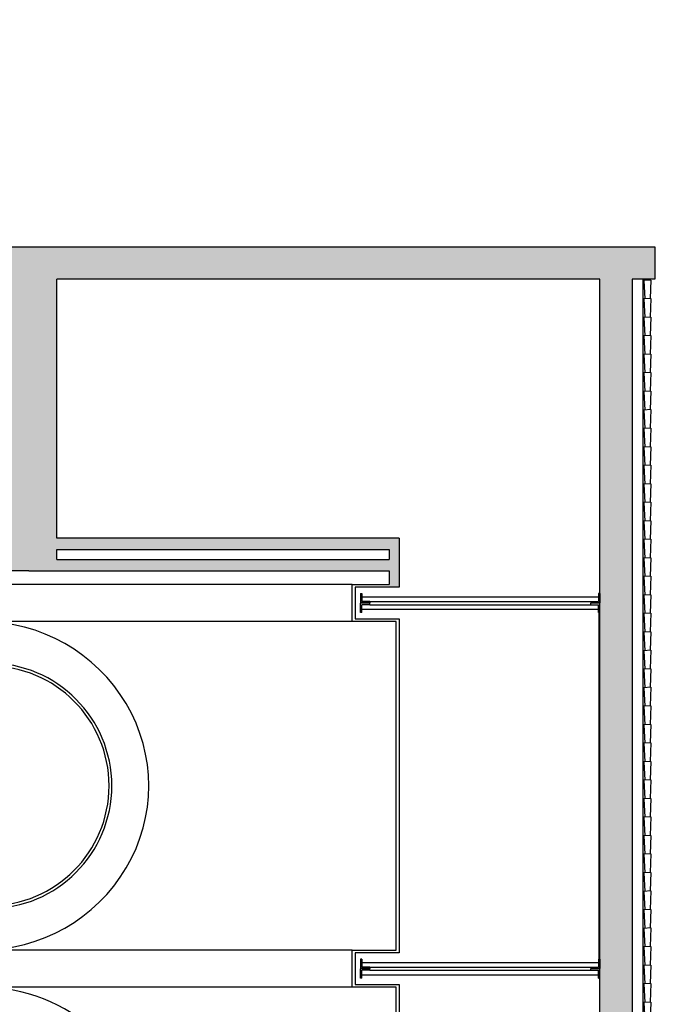
# Model space of a CAD drawing. Units: metres. Extents: x -11 to 60, y -100 to 11.
# Drawn here: x 50 to 57, y 1 to 11 of the extents above; entities that cross this region are included whole.
import ezdxf

# ---------------------------------------------------------------- set-up
doc = ezdxf.new("R2010")
doc.units = ezdxf.units.M
doc.header["$LTSCALE"] = 0.5
doc.header["$MEASUREMENT"] = 0
for name, color, linetype in [('0-alz', 4, 'Continuous'), ('0-sec', 7, 'Continuous'), ('0-trm', 252, 'Continuous')]:
    doc.layers.add(name, color=color, linetype=linetype)

msp = doc.modelspace()

# ---------------------------------------------------------------- hatches: boundary and pattern name
at = {"layer": '0-trm'}
h = msp.add_hatch(color=256, dxfattribs=at)
h.dxf.hatch_style = 1
h.paths.add_polyline_path([(36.173, 8.393), (36.173, -3.537), (36.173, -28.065), (35.352, -28.065), (35.352, -40.131), (36.033, -40.131), (36.373, -40.131), (36.373, -32.231), (57.149, -32.23), (57.149, -31.999), (56.9, -31.999), (56.9, -11.361), (56.9, 8.393), (57.145, 8.393), (57.145, 8.743), (48.459, 8.743), (36.773, 8.743), (36.773, 11.198), (35.995, 11.198), (34.852, 11.198), (34.852, 8.393)])
h.paths.add_polyline_path([(36.373, 8.393), (38.088, 8.393), (38.105, 8.393), (39.438, 8.393), (39.658, 8.393), (40.809, 8.393), (42.023, 8.393), (42.023, 7.099), (36.373, 7.099)], flags=16)
h.paths.add_polyline_path([(36.373, 6.887), (47.378, 6.887), (47.378, 6.576), (43.03, 6.576), (36.373, 6.576)], flags=16)
h.paths.add_polyline_path([(36.373, 6.47), (43.03, 6.47), (43.03, -5.425), (42.33, -5.425), (42.033, -5.425), (42.033, -5.531), (42.31, -5.531), (43.03, -5.531), (43.03, -24.632), (42.33, -24.632), (39.81, -24.632), (39.81, -6.837), (42.31, -6.837), (43.03, -6.837), (43.03, -6.731), (42.33, -6.731), (39.81, -6.731), (39.81, -3.425), (40.56, -3.425), (40.56, -3.319), (40.56, -3.213), (39.67, -3.213), (39.67, -4.524), (38.97, -4.524), (36.373, -4.524), (36.373, -4.63), (38.95, -4.63), (39.67, -4.63), (39.67, -21.152), (39.56, -21.152), (39.56, -24.632), (38.95, -24.632), (38.95, -24.738), (39.56, -24.738), (39.56, -27.708), (36.373, -27.708), (36.373, -26.308), (39.56, -26.308), (39.56, -26.138), (36.685, -26.138), (36.685, -24.438), (36.529, -24.438), (36.529, -24.138), (36.373, -24.138), (36.373, -9.624), (36.373, -9.554), (36.373, -9.292), (36.373, -9.269), (36.373, -9.05), (36.373, -9.028)], flags=16)
h.paths.add_polyline_path([(42.355, 8.393), (45.701, 8.393), (45.977, 8.393), (47.378, 8.393), (47.378, 6.993), (42.355, 6.993)], flags=16)
h.paths.add_polyline_path([(43.29, 6.432), (47.378, 6.432), (47.378, 5.242), (48.428, 5.242), (48.428, 5.446), (47.678, 5.446), (47.678, 8.393), (48.459, 8.393), (50.178, 8.393), (50.178, 5.242), (50.378, 5.242), (50.678, 5.242), (54.273, 5.242), (54.273, 5.066), (54.379, 5.066), (54.379, 5.598), (50.678, 5.598), (50.678, 8.393), (56.55, 8.393), (56.55, -11.361), (56.55, -31.999), (52.476, -31.999), (52.476, -20.616), (54.379, -20.616), (54.379, -20.26), (43.29, -20.26)], flags=16)
h.paths.add_polyline_path([(38.97, -3.243), (38.97, -4.524), (38.95, -4.524), (38.95, -3.243)], flags=0)
h.paths.add_polyline_path([(50.678, 5.475), (54.273, 5.475), (54.273, 5.365), (50.678, 5.365)], flags=16)
h.paths.add_polyline_path([(43.29, -20.616), (45.79, -20.616), (46.15, -20.616), (46.15, -27.385), (45.81, -27.385), (43.33, -27.385), (39.81, -27.385), (39.81, -24.738), (43.03, -24.738), (43.03, -26.138), (45.81, -26.138), (45.81, -26.032), (43.29, -26.032)], flags=16)
h.paths.add_polyline_path([(46.6, -20.616), (49.1, -20.616), (49.42, -20.616), (49.42, -27.385), (49.12, -27.385), (46.6, -27.385)], flags=16)
h.paths.add_polyline_path([(52.37, -20.616), (52.37, -27.385), (49.87, -27.385), (49.87, -20.616)], flags=16)
h.paths.add_polyline_path([(39.81, -27.491), (43.33, -27.491), (49.42, -27.491), (52.37, -27.491), (52.37, -28.516), (49.343, -28.516), (46.795, -28.516), (41.583, -28.516), (41.583, -28.065), (41.423, -28.065), (36.373, -28.065), (36.373, -27.814), (39.81, -27.814)], flags=16)
h.paths.add_polyline_path([(36.51, -28.225), (41.423, -28.225), (41.423, -31.999), (36.51, -31.999)], flags=16)
h.paths.add_polyline_path([(41.583, -28.622), (44.395, -28.622), (44.395, -30.022), (41.583, -30.022)], flags=16)
h.paths.add_polyline_path([(46.795, -28.622), (47.595, -28.622), (47.595, -30.022), (44.555, -30.022), (44.555, -28.622)], flags=16)
h.paths.add_polyline_path([(49.995, -28.622), (52.37, -28.622), (52.37, -31.999), (49.07, -31.999), (49.07, -30.564), (50.87, -30.564), (50.87, -30.022), (47.755, -30.022), (47.755, -28.622)], flags=16)
h.paths.add_polyline_path([(41.583, -30.127), (50.764, -30.127), (50.764, -30.456), (41.583, -30.456)], flags=16)
h.paths.add_polyline_path([(41.583, -30.564), (45.835, -30.564), (45.835, -31.999), (41.583, -31.999)], flags=16)
h.paths.add_polyline_path([(45.995, -30.564), (48.91, -30.564), (48.91, -31.999), (45.995, -31.999)], flags=16)

# ---------------------------------------------------------------- linework, layer by layer
at = {"layer": '0-alz'}
for p, q in [((57.019, -31.831), (57.019, 8.393)), ((57.099, 8.385), (57.024, 8.381)), ((57.024, 8.381), (57.037, 8.181)), ((57.099, 8.385), (57.094, 8.185)), ((57.099, 8.185), (57.024, 8.181)), ((57.024, 8.181), (57.037, 7.981)), ((57.099, 8.185), (57.094, 7.985)), ((57.099, 7.985), (57.024, 7.981)), ((57.024, 7.981), (57.037, 7.781)), ((57.099, 7.985), (57.094, 7.785)), ((57.099, 7.785), (57.024, 7.781)), ((57.024, 7.781), (57.037, 7.581)), ((57.099, 7.785), (57.094, 7.585)), ((57.099, 7.585), (57.024, 7.581)), ((57.024, 7.581), (57.037, 7.381)), ((57.099, 7.585), (57.094, 7.385)), ((57.099, 7.385), (57.024, 7.381)), ((57.024, 7.381), (57.037, 7.181)), ((57.099, 7.385), (57.094, 7.185)), ((57.099, 7.185), (57.024, 7.181)), ((57.024, 7.181), (57.037, 6.981)), ((57.099, 7.185), (57.094, 6.985)), ((57.099, 6.985), (57.024, 6.981)), ((57.024, 6.981), (57.037, 6.781)), ((57.099, 6.985), (57.094, 6.785)), ((57.099, 6.785), (57.024, 6.781)), ((57.024, 6.781), (57.037, 6.581)), ((57.099, 6.785), (57.094, 6.585)), ((57.099, 6.585), (57.024, 6.581)), ((57.024, 6.581), (57.037, 6.381)), ((57.099, 6.585), (57.094, 6.385)), ((57.099, 6.385), (57.024, 6.381)), ((57.099, 6.385), (57.094, 6.185)), ((57.024, 6.381), (57.037, 6.181)), ((57.099, 6.185), (57.024, 6.181)), ((57.024, 6.181), (57.037, 5.981)), ((57.099, 6.185), (57.094, 5.985)), ((57.099, 5.985), (57.024, 5.981)), ((57.024, 5.981), (57.037, 5.781)), ((57.099, 5.985), (57.094, 5.785)), ((57.099, 5.785), (57.024, 5.781)), ((57.024, 5.781), (57.037, 5.581)), ((57.099, 5.785), (57.094, 5.585)), ((57.099, 5.585), (57.024, 5.581)), ((57.024, 5.581), (57.037, 5.381)), ((57.099, 5.585), (57.094, 5.385)), ((57.099, 5.385), (57.024, 5.381)), ((57.024, 5.381), (57.037, 5.181)), ((57.099, 5.385), (57.094, 5.185)), ((57.099, 5.185), (57.024, 5.181)), ((57.024, 5.181), (57.037, 4.981)), ((57.099, 5.185), (57.094, 4.985)), ((53.873, 5.096), (50.132, 5.096)), ((53.963, 4.998), (53.963, 4.898)), ((53.963, 4.998), (53.978, 4.998)), ((54.063, 4.898), (53.963, 4.898)), ((53.978, 4.998), (53.978, 4.913)), ((53.978, 4.963), (56.535, 4.963)), ((54.063, 4.913), (53.978, 4.913)), ((54.063, 4.913), (54.063, 4.898)), ((54.063, 4.913), (56.45, 4.913)), ((56.45, 4.913), (56.45, 4.898)), ((56.45, 4.913), (56.535, 4.913)), ((56.55, 4.898), (56.45, 4.898)), ((56.55, 4.893), (56.45, 4.893)), ((56.55, 4.998), (56.535, 4.998)), ((56.535, 4.998), (56.535, 4.913)), ((56.55, 4.998), (56.55, 4.898)), ((56.55, 4.793), (56.55, 4.893)), ((57.099, 4.985), (57.024, 4.981)), ((57.024, 4.981), (57.037, 4.781)), ((57.099, 4.985), (57.094, 4.785)), ((53.963, 4.793), (53.963, 4.893)), ((54.063, 4.893), (53.963, 4.893)), ((53.978, 4.793), (53.963, 4.793)), ((53.978, 4.793), (53.978, 4.878)), ((54.063, 4.878), (53.978, 4.878)), ((53.978, 4.828), (56.535, 4.828)), ((54.063, 4.878), (54.063, 4.893)), ((54.063, 4.878), (56.45, 4.878)), ((56.45, 4.878), (56.45, 4.893)), ((56.45, 4.878), (56.535, 4.878)), ((56.535, 4.793), (56.535, 4.878)), ((56.535, 4.793), (56.55, 4.793)), ((56.538, 4.793), (56.538, 1.048)), ((53.873, 4.696), (50.132, 4.696)), ((57.099, 4.785), (57.024, 4.781)), ((57.024, 4.781), (57.037, 4.581)), ((57.099, 4.785), (57.094, 4.585)), ((57.099, 4.585), (57.024, 4.581)), ((57.024, 4.581), (57.037, 4.381)), ((57.099, 4.585), (57.094, 4.385)), ((57.099, 4.385), (57.024, 4.381)), ((57.024, 4.381), (57.037, 4.181)), ((57.099, 4.385), (57.094, 4.185)), ((57.099, 4.185), (57.024, 4.181)), ((57.024, 4.181), (57.037, 3.981)), ((57.099, 4.185), (57.094, 3.985)), ((57.099, 3.985), (57.024, 3.981)), ((57.024, 3.981), (57.037, 3.781)), ((57.099, 3.985), (57.094, 3.785)), ((57.099, 3.785), (57.024, 3.781)), ((57.024, 3.781), (57.037, 3.581)), ((57.099, 3.785), (57.094, 3.585)), ((57.099, 3.585), (57.024, 3.581)), ((57.024, 3.581), (57.037, 3.381)), ((57.099, 3.585), (57.094, 3.385)), ((57.099, 3.385), (57.024, 3.381)), ((57.024, 3.381), (57.037, 3.181)), ((57.099, 3.385), (57.094, 3.185)), ((57.099, 3.185), (57.024, 3.181)), ((57.024, 3.181), (57.037, 2.981)), ((57.099, 3.185), (57.094, 2.985)), ((57.099, 2.985), (57.024, 2.981)), ((57.024, 2.981), (57.037, 2.781)), ((57.099, 2.985), (57.094, 2.785)), ((57.099, 2.785), (57.024, 2.781)), ((57.024, 2.781), (57.037, 2.581)), ((57.099, 2.785), (57.094, 2.585)), ((57.099, 2.585), (57.024, 2.581)), ((57.024, 2.581), (57.037, 2.381)), ((57.099, 2.585), (57.094, 2.385)), ((57.099, 2.385), (57.024, 2.381)), ((57.024, 2.381), (57.037, 2.181)), ((57.099, 2.385), (57.094, 2.185)), ((57.099, 2.185), (57.024, 2.181)), ((57.024, 2.181), (57.037, 1.981)), ((57.099, 2.185), (57.094, 1.985)), ((57.099, 1.985), (57.024, 1.981)), ((57.024, 1.981), (57.037, 1.781)), ((57.099, 1.985), (57.094, 1.785)), ((57.099, 1.785), (57.024, 1.781)), ((57.024, 1.781), (57.037, 1.581)), ((57.099, 1.785), (57.094, 1.585)), ((57.099, 1.585), (57.024, 1.581)), ((57.024, 1.581), (57.037, 1.381)), ((57.099, 1.585), (57.094, 1.385)), ((57.099, 1.385), (57.024, 1.381)), ((57.099, 1.385), (57.094, 1.185)), ((57.024, 1.381), (57.037, 1.181)), ((57.099, 1.185), (57.024, 1.181)), ((57.024, 1.181), (57.037, 0.981)), ((57.099, 1.185), (57.094, 0.985)), ((53.873, 1.146), (50.132, 1.146)), ((53.963, 1.048), (53.963, 0.948)), ((53.978, 1.048), (53.963, 1.048)), ((53.978, 1.048), (53.978, 0.963)), ((53.978, 1.013), (56.535, 1.013)), ((54.063, 0.963), (53.978, 0.963)), ((54.063, 0.963), (54.063, 0.948)), ((54.063, 0.963), (56.45, 0.963)), ((56.45, 0.963), (56.45, 0.948)), ((56.45, 0.963), (56.535, 0.963)), ((56.55, 1.048), (56.535, 1.048)), ((56.535, 1.048), (56.535, 0.963)), ((56.55, 1.048), (56.55, 0.948)), ((57.099, 0.985), (57.024, 0.981)), ((57.024, 0.981), (57.037, 0.781)), ((57.099, 0.985), (57.094, 0.785)), ((54.063, 0.948), (53.963, 0.948)), ((53.963, 0.843), (53.963, 0.943)), ((54.063, 0.943), (53.963, 0.943)), ((53.978, 0.843), (53.978, 0.928)), ((54.063, 0.928), (53.978, 0.928)), ((53.978, 0.878), (56.535, 0.878)), ((54.063, 0.928), (54.063, 0.943)), ((54.063, 0.928), (56.45, 0.928)), ((56.55, 0.948), (56.45, 0.948)), ((56.45, 0.928), (56.45, 0.943)), ((56.55, 0.943), (56.45, 0.943)), ((56.45, 0.928), (56.535, 0.928)), ((56.535, 0.843), (56.535, 0.928)), ((56.55, 0.843), (56.55, 0.943)), ((53.873, 0.746), (50.132, 0.746)), ((53.978, 0.843), (53.963, 0.843)), ((56.535, 0.843), (56.55, 0.843)), ((57.099, 0.785), (57.024, 0.781)), ((57.024, 0.781), (57.037, 0.581)), ((57.099, 0.785), (57.094, 0.585)), ((57.099, 0.585), (57.024, 0.581)), ((57.024, 0.581), (57.037, 0.381)), ((57.099, 0.585), (57.094, 0.385))]:
    msp.add_line(p, q, dxfattribs=at)
for radius in [1.325, 1.295]:
    msp.add_arc((49.949, 2.921), radius, 270, 90, dxfattribs=at)
for centre, start_param in [((49.858, 2.921), 1.570796), ((49.858, -1.029), 1.706324)]:
    msp.add_ellipse(centre, major_axis=(-1.815, 0), ratio=0.977992, start_param=start_param, end_param=4.712389, dxfattribs=at)
at = {"layer": '0-sec'}
for p, q in [((50.678, 5.475), (54.273, 5.475)), ((54.273, 5.475), (54.273, 5.365)), ((50.678, 5.365), (54.273, 5.365)), ((50.378, 5.242), (50.178, 5.242)), ((50.678, 5.242), (54.273, 5.242)), ((54.273, 5.242), (54.273, 5.096))]:
    msp.add_line(p, q, dxfattribs=at)
at = {"layer": '0-sec', "flags": 128}
for points in [[(36.173, 8.393), (34.852, 8.393), (34.852, 11.198), (35.995, 11.198), (35.995, 11.198), (36.773, 11.198), (36.773, 8.743), (48.459, 8.743), (57.145, 8.743), (57.145, 8.393), (56.9, 8.393), (56.9, -11.361), (56.9, -31.999)], [(50.678, 5.598), (50.678, 8.393)], [(56.55, -31.999), (56.55, -11.361), (56.55, 8.393), (50.678, 8.393)], [(54.379, 5.598), (50.678, 5.598)], [(54.379, 5.598), (54.379, 5.096)], [(50.678, 5.365), (50.678, 5.475)], [(50.378, 5.242), (50.678, 5.242)], [(54.349, -2.804), (54.349, 0.746), (53.873, 0.746), (53.873, 1.146), (54.349, 1.146), (54.349, 4.696), (53.873, 4.696), (53.873, 5.096), (54.273, 5.096)], [(54.379, 5.096), (54.379, 5.066), (53.903, 5.066), (53.903, 4.726), (54.379, 4.726), (54.379, 1.116), (53.903, 1.116), (53.903, 0.776), (54.379, 0.776), (54.379, -2.834)]]:
    msp.add_lwpolyline(points, dxfattribs=at)

doc.saveas('drawing.dxf')
